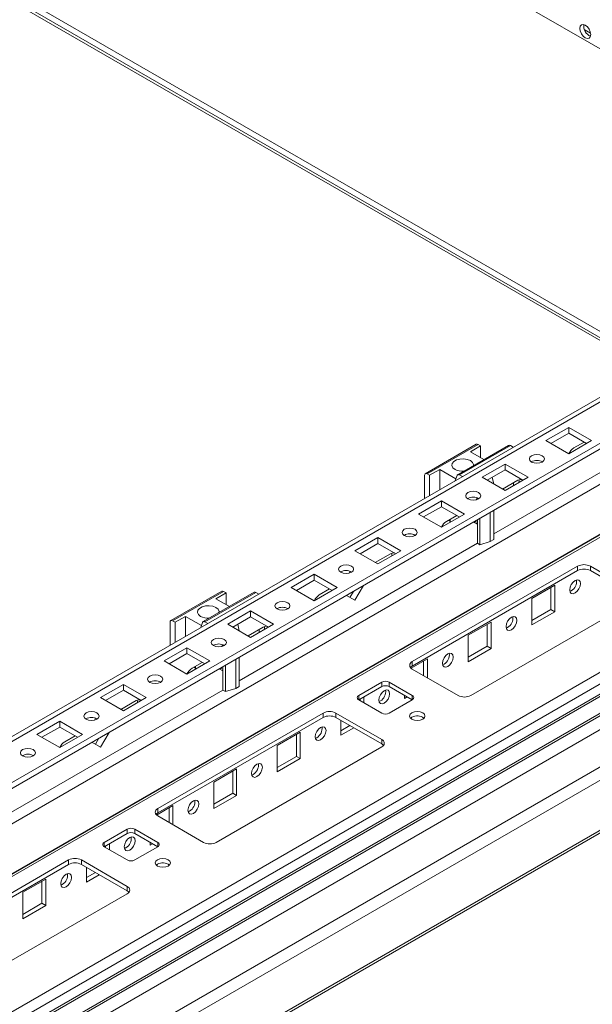
# Model space of a CAD drawing. Units: millimetres. Extents: x 1739 to 9308, y 517 to 6030.
# Drawn here: x 8053 to 8212, y 3955 to 4229 of the extents above; entities that cross this region are included whole.
import ezdxf

# ---------------------------------------------------------------- set-up
doc = ezdxf.new("R2010")
doc.units = ezdxf.units.MM

msp = doc.modelspace()

# ---------------------------------------------------------------- linework, layer by layer
at = {"color": 7, "linetype": 'Continuous', "lineweight": 15}
for p, q in [((8033.059, 4325.071), (8297.756, 4172.265)), ((8228.235, 4132.131), (7973.549, 4279.158)), ((8315.316, 4182.402), (7871.131, 3925.979)), ((8327.215, 4176.489), (7888.109, 3922.998)), ((7888.816, 3921.774), (8327.215, 4174.856)), ((8351.671, 4165.158), (7898.355, 3903.464)), ((8331.811, 4153.83), (7898.355, 3903.601)), ((7901.69, 3860.359), (8386.198, 4140.059)), ((8362.217, 4133.015), (7923.104, 3879.521)), ((7888.395, 3847.373), (8373.47, 4127.401)), ((7892.168, 3845.737), (8374.061, 4123.928)), ((8383.076, 4118.724), (7901.183, 3840.533)), ((7902.774, 3837.777), (8384.667, 4115.968)), ((8198.875, 4111.789), (8205.239, 4115.462)), ((8205.239, 4115.462), (8211.603, 4111.789)), ((8205.239, 4113.829), (8205.239, 4115.462)), ((7880.299, 3810.16), (8406.21, 4113.762)), ((8406.941, 4114.945), (7880.5, 3811.037)), ((8200.29, 4110.972), (8205.239, 4113.829)), ((8205.239, 4113.829), (8210.189, 4110.972)), ((8179.533, 4110.757), (8165.391, 4102.593)), ((8165.891, 4102.543), (8180.033, 4110.707)), ((8188.528, 4110.463), (8174.386, 4102.299)), ((8174.886, 4102.25), (8189.028, 4110.414)), ((8177.912, 4108.666), (8180.74, 4110.299)), ((8180.033, 4110.707), (8180.74, 4110.299)), ((8180.74, 4107.033), (8180.74, 4110.299)), ((8189.028, 4110.414), (8189.822, 4109.956)), ((8205.239, 4108.115), (8198.875, 4111.789)), ((8211.603, 4111.789), (8205.239, 4108.115)), ((8206.653, 4109.746), (8209.483, 4111.379)), ((8177.912, 4108.666), (8181.664, 4106.5)), ((8181.198, 4101.583), (8187.561, 4105.257)), ((8187.561, 4105.257), (8193.925, 4101.583)), ((8187.561, 4103.624), (8187.561, 4105.257)), ((8165.184, 4102.135), (8165.184, 4095.733)), ((8166.598, 4102.135), (8165.891, 4102.543)), ((8166.598, 4102.135), (8169.427, 4103.768)), ((8166.598, 4096.549), (8166.598, 4102.135)), ((8169.427, 4103.768), (8173.905, 4101.182)), ((8169.427, 4103.768), (8169.427, 4098.182)), ((8174.215, 4102.079), (8173.725, 4100.663)), ((8175.68, 4101.792), (8174.886, 4102.25)), ((8187.561, 4097.91), (8181.198, 4101.583)), ((8182.612, 4100.767), (8187.561, 4103.624)), ((8183.99, 4101.563), (8184.404, 4099.732)), ((8187.561, 4103.624), (8192.511, 4100.767)), ((8193.925, 4101.583), (8187.561, 4097.91)), ((8186.856, 4098.317), (8191.097, 4100.765)), ((8189.933, 4100.093), (8189.933, 4099.279)), ((8163.52, 4091.378), (8169.884, 4095.052)), ((8164.934, 4090.562), (8169.884, 4093.419)), ((8169.884, 4095.052), (8176.248, 4091.378)), ((8169.884, 4093.419), (8169.884, 4095.052)), ((8169.884, 4093.419), (8174.833, 4090.562)), ((8179.56, 4095.369), (8179.85, 4095.871)), ((8179.857, 4095.868), (8179.857, 4095.46)), ((8169.884, 4087.705), (8163.52, 4091.378)), ((8176.248, 4091.378), (8169.884, 4087.705)), ((8171.298, 4089.336), (8174.128, 4090.969)), ((8183.436, 4083.738), (8183.436, 4091.854)), ((8184.409, 4092.416), (8184.409, 4084.299)), ((8171.83, 4089.642), (8172.255, 4089.397)), ((8172.255, 4089.888), (8172.255, 4089.073)), ((8179.857, 4088.587), (8178.817, 4089.187)), ((8179.067, 4089.332), (8179.073, 4089.328)), ((8179.783, 4088.629), (8179.857, 4088.756)), ((8179.857, 4089.129), (8179.857, 4089.788)), ((8179.857, 4089.129), (8179.857, 4083.253)), ((8180.564, 4090.196), (8180.564, 4082.845)), ((8145.842, 4081.173), (8152.206, 4084.847)), ((8147.257, 4080.357), (8152.206, 4083.214)), ((8152.206, 4084.847), (8158.57, 4081.173)), ((8152.206, 4083.214), (8152.206, 4084.847)), ((8152.206, 4083.214), (8157.156, 4080.357)), ((8180.564, 4082.845), (8179.857, 4083.253)), ((8180.564, 4082.845), (8183.436, 4083.738)), ((8184.409, 4084.299), (8183.436, 4083.738)), ((8152.206, 4077.499), (8145.842, 4081.173)), ((8151.5, 4077.907), (8155.742, 4080.355)), ((8158.57, 4081.173), (8152.206, 4077.499)), ((8207.714, 4076.887), (8161.752, 4050.354)), ((8207.714, 4076.887), (8207.714, 4075.662)), ((8223.977, 4069.54), (8211.25, 4076.887)), ((8211.25, 4076.887), (8211.25, 4075.662)), ((8128.164, 4070.968), (8134.528, 4074.642)), ((8134.528, 4074.642), (8140.892, 4070.968)), ((8134.528, 4073.009), (8134.528, 4074.642)), ((8144.205, 4074.959), (8144.494, 4075.461)), ((8207.714, 4075.662), (8161.752, 4049.129)), ((8223.977, 4068.315), (8211.25, 4075.662)), ((8129.579, 4070.152), (8134.528, 4073.009)), ((8134.528, 4073.009), (8139.478, 4070.152)), ((8148.223, 4071.526), (8145.842, 4067.403)), ((8194.986, 4067.906), (8201.35, 4071.58)), ((8201.35, 4071.58), (8201.35, 4064.231)), ((8108.823, 4069.936), (8094.681, 4061.772)), ((8095.18, 4061.723), (8109.323, 4069.887)), ((8117.818, 4069.643), (8103.675, 4061.479)), ((8104.175, 4061.429), (8118.318, 4069.593)), ((8107.201, 4067.846), (8110.03, 4069.479)), ((8109.323, 4069.887), (8110.03, 4069.479)), ((8110.03, 4066.213), (8110.03, 4069.479)), ((8118.318, 4069.593), (8119.111, 4069.135)), ((8134.528, 4067.294), (8128.164, 4070.968)), ((8140.892, 4070.968), (8134.528, 4067.294)), ((8135.943, 4068.925), (8138.772, 4070.559)), ((8145.842, 4067.403), (8143.462, 4068.777)), ((8144.428, 4068.219), (8145.394, 4069.893)), ((8200.289, 4070.967), (8200.289, 4064.843)), ((8205.946, 4070.048), (8205.556, 4069.882)), ((8107.201, 4067.846), (8110.953, 4065.68)), ((8178.016, 4040.965), (8223.977, 4067.499)), ((8194.986, 4060.557), (8194.986, 4067.906)), ((8110.487, 4060.763), (8116.851, 4064.437)), ((8116.851, 4064.437), (8123.215, 4060.763)), ((8116.851, 4062.804), (8116.851, 4064.437)), ((8200.289, 4064.843), (8194.986, 4061.781)), ((8201.35, 4064.231), (8194.986, 4060.557)), ((8200.289, 4064.843), (8201.35, 4064.231)), ((8094.473, 4061.314), (8094.473, 4054.912)), ((8095.888, 4061.314), (8095.18, 4061.723)), ((8095.888, 4061.314), (8098.716, 4062.947)), ((8095.888, 4055.729), (8095.888, 4061.314)), ((8098.716, 4062.947), (8103.194, 4060.362)), ((8098.716, 4062.947), (8098.716, 4057.361)), ((8103.505, 4061.258), (8103.014, 4059.843)), ((8104.969, 4060.971), (8104.175, 4061.429)), ((8116.851, 4057.089), (8110.487, 4060.763)), ((8111.901, 4059.947), (8116.851, 4062.804)), ((8113.28, 4060.742), (8113.693, 4058.912)), ((8116.851, 4062.804), (8121.8, 4059.947)), ((8123.215, 4060.763), (8116.851, 4057.089)), ((8177.308, 4057.701), (8183.672, 4061.374)), ((8182.612, 4060.762), (8182.612, 4054.638)), ((8183.672, 4061.374), (8183.672, 4054.026)), ((8116.145, 4057.497), (8120.386, 4059.945)), ((8119.222, 4059.273), (8119.222, 4058.458)), ((8177.308, 4050.352), (8177.308, 4057.701)), ((8188.269, 4059.843), (8187.878, 4059.677)), ((8108.849, 4054.549), (8109.139, 4055.05)), ((8109.146, 4055.048), (8109.146, 4054.64)), ((8092.809, 4050.558), (8099.173, 4054.232)), ((8094.224, 4049.741), (8099.173, 4052.599)), ((8099.173, 4054.232), (8105.537, 4050.558)), ((8099.173, 4052.599), (8099.173, 4054.232)), ((8099.173, 4052.599), (8104.123, 4049.741)), ((8182.612, 4054.638), (8177.308, 4051.576)), ((8183.672, 4054.026), (8177.308, 4050.352)), ((8182.612, 4054.638), (8183.672, 4054.026)), ((8099.173, 4046.884), (8092.809, 4050.558)), ((8105.537, 4050.558), (8099.173, 4046.884)), ((8100.587, 4048.515), (8103.417, 4050.149)), ((8112.725, 4042.917), (8112.725, 4051.034)), ((8113.698, 4051.595), (8113.698, 4043.479)), ((8161.435, 4048.537), (8165.995, 4051.169)), ((8161.752, 4050.354), (8161.752, 4049.129)), ((8164.934, 4050.557), (8164.934, 4046.476)), ((8165.995, 4051.169), (8165.995, 4045.864)), ((8170.591, 4049.638), (8170.201, 4049.472)), ((8101.119, 4048.822), (8101.544, 4048.576)), ((8101.544, 4049.068), (8101.544, 4048.253)), ((8109.146, 4047.767), (8108.106, 4048.367)), ((8108.356, 4048.511), (8108.362, 4048.508)), ((8109.073, 4047.809), (8109.146, 4047.936)), ((8109.146, 4048.309), (8109.146, 4048.967)), ((8109.146, 4048.309), (8109.146, 4042.433)), ((8109.853, 4049.375), (8109.853, 4042.024)), ((8161.752, 4048.313), (8174.48, 4040.965)), ((8075.131, 4040.353), (8081.495, 4044.027)), ((8081.495, 4044.027), (8087.859, 4040.353)), ((8081.495, 4042.394), (8081.495, 4044.027)), ((8153.267, 4044.639), (8146.903, 4040.965)), ((8153.267, 4044.639), (8153.267, 4043.414)), ((8161.752, 4040.965), (8155.388, 4044.639)), ((8155.388, 4044.639), (8155.388, 4043.414)), ((8076.546, 4039.536), (8081.495, 4042.394)), ((8081.495, 4042.394), (8086.445, 4039.536)), ((8109.853, 4042.024), (8109.146, 4042.433)), ((8109.853, 4042.024), (8112.725, 4042.917)), ((8113.698, 4043.479), (8112.725, 4042.917)), ((8153.267, 4043.414), (8146.903, 4039.741)), ((8161.752, 4039.741), (8155.388, 4043.414)), ((8081.495, 4036.679), (8075.131, 4040.353)), ((8080.79, 4037.086), (8085.031, 4039.535)), ((8087.859, 4040.353), (8081.495, 4036.679)), ((8146.903, 4039.741), (8153.267, 4036.067)), ((8147.256, 4039.945), (8147.256, 4039.537)), ((8148.317, 4040.557), (8148.317, 4038.924)), ((8152.913, 4039.433), (8152.523, 4039.267)), ((8155.388, 4036.067), (8161.752, 4039.741)), ((8159.631, 4040.147), (8159.631, 4040.965)), ((8160.34, 4040.556), (8159.631, 4040.147)), ((8137.003, 4036.067), (8091.041, 4009.534)), ((8137.003, 4036.067), (8137.003, 4034.842)), ((8153.267, 4028.719), (8140.539, 4036.067)), ((8140.539, 4036.067), (8140.539, 4034.842)), ((8057.454, 4030.148), (8063.818, 4033.822)), ((8063.818, 4033.822), (8070.182, 4030.148)), ((8063.818, 4033.822), (8063.818, 4032.189)), ((8073.494, 4034.138), (8073.783, 4034.64)), ((8137.003, 4034.842), (8091.041, 4008.309)), ((8153.267, 4027.494), (8140.539, 4034.842)), ((8141.953, 4029.942), (8141.953, 4034.026)), ((8161.664, 4034.893), (8161.325, 4034.638)), ((8058.868, 4029.331), (8063.818, 4032.189)), ((8063.818, 4032.189), (8068.767, 4029.331)), ((8077.512, 4030.705), (8075.131, 4026.582)), ((8124.275, 4027.085), (8130.639, 4030.759)), ((8130.639, 4030.759), (8130.639, 4023.41)), ((8144.43, 4032.596), (8141.953, 4031.166)), ((8145.49, 4031.984), (8141.953, 4029.942)), ((8063.818, 4026.474), (8057.454, 4030.148)), ((8070.182, 4030.148), (8063.818, 4026.474)), ((8065.232, 4028.105), (8068.062, 4029.739)), ((8075.131, 4026.582), (8072.751, 4027.957)), ((8073.717, 4027.399), (8074.684, 4029.073)), ((8129.579, 4030.147), (8129.579, 4024.023)), ((8135.236, 4029.228), (8134.845, 4029.062)), ((8153.267, 4028.719), (8153.267, 4027.494)), ((8107.305, 4000.145), (8153.267, 4026.678)), ((8124.275, 4019.736), (8124.275, 4027.085)), ((8129.579, 4024.023), (8124.275, 4020.961)), ((8130.639, 4023.41), (8124.275, 4019.736)), ((8129.579, 4024.023), (8130.639, 4023.41)), ((8106.598, 4016.88), (8112.962, 4020.554)), ((8111.901, 4019.942), (8111.901, 4013.818)), ((8112.962, 4020.554), (8112.962, 4013.205)), ((8106.598, 4009.531), (8106.598, 4016.88)), ((8117.558, 4019.022), (8117.168, 4018.857)), ((8111.901, 4013.818), (8106.598, 4010.756)), ((8112.962, 4013.205), (8106.598, 4009.531)), ((8111.901, 4013.818), (8112.962, 4013.205)), ((8090.724, 4007.717), (8095.284, 4010.349)), ((8091.041, 4009.534), (8091.041, 4008.309)), ((8094.223, 4009.737), (8094.223, 4005.656)), ((8095.284, 4010.349), (8095.284, 4005.043)), ((8099.88, 4008.817), (8099.49, 4008.652)), ((8091.041, 4007.493), (8103.769, 4000.145)), ((8082.556, 4003.819), (8076.192, 4000.145)), ((8082.556, 4003.819), (8082.556, 4002.594)), ((8091.041, 4000.145), (8084.677, 4003.819)), ((8084.677, 4003.819), (8084.677, 4002.594)), ((8082.556, 4002.594), (8076.192, 3998.92)), ((8091.041, 3998.92), (8084.677, 4002.594)), ((8076.192, 3998.92), (8082.556, 3995.246)), ((8076.546, 3999.124), (8076.546, 3998.716)), ((8077.606, 3999.737), (8077.606, 3998.104)), ((8082.203, 3998.612), (8081.812, 3998.446)), ((8084.677, 3995.246), (8091.041, 3998.92)), ((8088.92, 3999.326), (8088.92, 4000.145)), ((8089.629, 3999.735), (8088.92, 3999.326)), ((8066.293, 3995.246), (8020.331, 3968.713)), ((8066.293, 3995.246), (8066.293, 3994.022)), ((8082.556, 3987.899), (8069.828, 3995.246)), ((8069.828, 3995.246), (8069.828, 3994.022)), ((8066.293, 3994.022), (8020.331, 3967.488)), ((8082.556, 3986.674), (8069.828, 3994.022)), ((8071.242, 3989.121), (8071.242, 3993.205)), ((8090.953, 3994.073), (8090.614, 3993.818)), ((8053.565, 3986.265), (8059.929, 3989.939)), ((8058.868, 3989.326), (8058.868, 3983.202)), ((8059.929, 3989.939), (8059.929, 3982.59)), ((8073.719, 3991.776), (8071.242, 3990.346)), ((8074.78, 3991.163), (8071.242, 3989.121)), ((8064.525, 3988.407), (8064.135, 3988.241)), ((8082.556, 3987.899), (8082.556, 3986.674)), ((8036.594, 3959.325), (8082.556, 3985.858)), ((8053.565, 3978.916), (8053.565, 3986.265)), ((8058.868, 3983.202), (8053.565, 3980.141)), ((8059.929, 3982.59), (8053.565, 3978.916)), ((8058.868, 3983.202), (8059.929, 3982.59))]:
    msp.add_line(p, q, dxfattribs=at)
at = {"color": 8, "linetype": 'Continuous', "lineweight": 15}
for p, q in [((8229.697, 4132.975), (7975.606, 4279.659)), ((7972.424, 4279.047), (8227.576, 4131.751)), ((8211.296, 4225.034), (8209.57, 4226.03)), ((7871.131, 3924.627), (8317.316, 4182.204)), ((7898.355, 3902.788), (8352.671, 4165.059)), ((7901.714, 3863.907), (8386.612, 4143.832)), ((8184.409, 4085.881), (8285.923, 4144.484)), ((8386.612, 4140.975), (7901.714, 3861.049)), ((8373.884, 4128.317), (7888.831, 3848.302)), ((8236.302, 4112.572), (7924.611, 3932.637)), ((8113.698, 4045.061), (8179.857, 4083.253)), ((7972.277, 3963.42), (8109.146, 4042.433)), ((8146.903, 4040.965), (8146.903, 4039.741)), ((8161.752, 4040.965), (8161.752, 4039.741)), ((8076.192, 4000.145), (8076.192, 3998.92)), ((8091.041, 4000.145), (8091.041, 3998.92))]:
    msp.add_line(p, q, dxfattribs=at)
at = {"color": 7, "linetype": 'Continuous', "lineweight": 15, "flags": 128}
for points in [[(8209.835, 4227.205), (8209.26, 4227.405), (8208.773, 4227.31), (8208.447, 4226.935), (8208.333, 4226.337), (8208.447, 4225.607), (8208.773, 4224.856), (8209.26, 4224.199), (8209.835, 4223.735), (8210.41, 4223.535), (8210.898, 4223.629), (8211.224, 4224.004), (8211.338, 4224.602), (8211.224, 4225.332), (8210.898, 4226.083), (8210.41, 4226.741), (8209.835, 4227.205)], [(8194.915, 4105.829), (8194.46, 4106.222), (8194.3, 4106.686), (8194.46, 4107.15), (8194.915, 4107.543), (8195.597, 4107.806), (8196.4, 4107.898), (8197.204, 4107.806), (8197.885, 4107.543), (8198.34, 4107.15), (8198.5, 4106.686), (8198.34, 4106.222), (8197.885, 4105.829), (8197.204, 4105.566), (8196.4, 4105.474), (8195.597, 4105.566), (8194.915, 4105.829)], [(8178.778, 4104.835), (8178.779, 4105.143), (8178.51, 4105.724), (8177.912, 4106.217), (8177.059, 4106.562), (8176.052, 4106.718), (8175.014, 4106.665), (8174.07, 4106.411), (8173.333, 4105.986), (8172.893, 4105.441), (8172.802, 4104.841), (8173.072, 4104.26), (8173.669, 4103.768), (8173.669, 4103.768)], [(8174.886, 4102.25), (8174.776, 4102.303), (8174.669, 4102.336), (8174.567, 4102.346), (8174.473, 4102.334), (8174.388, 4102.3), (8174.316, 4102.246), (8174.258, 4102.171), (8174.215, 4102.079)], [(8191.097, 4100.765), (8191.773, 4101.001), (8192.163, 4100.968)], [(8191.415, 4100.134), (8191.451, 4100.561), (8191.421, 4100.918)], [(8177.238, 4095.624), (8176.782, 4096.017), (8176.623, 4096.481), (8176.782, 4096.945), (8177.238, 4097.338), (8177.919, 4097.601), (8178.723, 4097.693), (8179.526, 4097.601), (8180.208, 4097.338), (8180.663, 4096.945), (8180.823, 4096.481), (8180.663, 4096.017), (8180.208, 4095.624), (8179.526, 4095.361), (8178.723, 4095.269), (8177.919, 4095.361), (8177.238, 4095.624)], [(8179.857, 4089.129), (8179.172, 4089.276), (8179.073, 4089.328)], [(8159.56, 4085.419), (8159.105, 4085.812), (8158.945, 4086.276), (8159.105, 4086.74), (8159.56, 4087.133), (8160.241, 4087.396), (8161.045, 4087.488), (8161.849, 4087.396), (8162.53, 4087.133), (8162.985, 4086.74), (8163.145, 4086.276), (8162.985, 4085.812), (8162.53, 4085.419), (8161.849, 4085.156), (8161.045, 4085.063), (8160.241, 4085.156), (8159.56, 4085.419)], [(8155.742, 4080.355), (8156.418, 4080.59), (8156.807, 4080.558)], [(8156.06, 4079.724), (8156.095, 4080.151), (8156.065, 4080.508)], [(8141.882, 4075.213), (8141.427, 4075.607), (8141.267, 4076.071), (8141.427, 4076.535), (8141.882, 4076.928), (8142.564, 4077.191), (8143.367, 4077.283), (8144.171, 4077.191), (8144.852, 4076.928), (8145.307, 4076.535), (8145.467, 4076.071), (8145.307, 4075.607), (8144.852, 4075.213), (8144.171, 4074.951), (8143.367, 4074.858), (8142.564, 4074.951), (8141.882, 4075.213)], [(8207.007, 4069.436), (8206.432, 4069.236), (8205.944, 4069.33), (8205.619, 4069.705), (8205.504, 4070.303), (8205.619, 4071.033), (8205.944, 4071.784), (8206.432, 4072.442), (8207.007, 4072.906), (8207.582, 4073.106), (8208.069, 4073.011), (8208.395, 4072.636), (8208.509, 4072.038), (8208.395, 4071.308), (8208.069, 4070.557), (8207.582, 4069.9), (8207.007, 4069.436)], [(8108.068, 4064.014), (8108.069, 4064.323), (8107.799, 4064.904), (8107.201, 4065.396), (8106.348, 4065.741), (8105.341, 4065.897), (8104.304, 4065.845), (8103.359, 4065.591), (8102.623, 4065.165), (8102.182, 4064.62), (8102.091, 4064.021), (8102.361, 4063.44), (8102.959, 4062.947), (8102.959, 4062.947)], [(8124.205, 4065.008), (8123.749, 4065.402), (8123.59, 4065.866), (8123.749, 4066.33), (8124.205, 4066.723), (8124.886, 4066.986), (8125.69, 4067.078), (8126.493, 4066.986), (8127.175, 4066.723), (8127.63, 4066.33), (8127.79, 4065.866), (8127.63, 4065.402), (8127.175, 4065.008), (8126.493, 4064.746), (8125.69, 4064.653), (8124.886, 4064.746), (8124.205, 4065.008)], [(8104.175, 4061.429), (8104.065, 4061.483), (8103.958, 4061.515), (8103.856, 4061.526), (8103.762, 4061.514), (8103.678, 4061.48), (8103.606, 4061.425), (8103.548, 4061.351), (8103.505, 4061.258)], [(8189.329, 4059.231), (8188.754, 4059.031), (8188.267, 4059.125), (8187.941, 4059.5), (8187.827, 4060.098), (8187.941, 4060.828), (8188.267, 4061.579), (8188.754, 4062.237), (8189.329, 4062.701), (8189.904, 4062.901), (8190.392, 4062.806), (8190.717, 4062.431), (8190.832, 4061.833), (8190.717, 4061.103), (8190.392, 4060.352), (8189.904, 4059.695), (8189.329, 4059.231)], [(8120.386, 4059.945), (8121.063, 4060.18), (8121.452, 4060.148)], [(8120.705, 4059.314), (8120.74, 4059.741), (8120.71, 4060.097)], [(8106.527, 4054.803), (8106.072, 4055.197), (8105.912, 4055.66), (8106.072, 4056.124), (8106.527, 4056.518), (8107.208, 4056.781), (8108.012, 4056.873), (8108.816, 4056.781), (8109.497, 4056.518), (8109.952, 4056.124), (8110.112, 4055.66), (8109.952, 4055.197), (8109.497, 4054.803), (8108.816, 4054.54), (8108.012, 4054.448), (8107.208, 4054.54), (8106.527, 4054.803)], [(8171.652, 4049.025), (8171.077, 4048.826), (8170.589, 4048.92), (8170.263, 4049.295), (8170.149, 4049.893), (8170.263, 4050.623), (8170.589, 4051.374), (8171.077, 4052.032), (8171.652, 4052.496), (8172.227, 4052.696), (8172.714, 4052.601), (8173.04, 4052.226), (8173.154, 4051.628), (8173.04, 4050.898), (8172.714, 4050.147), (8172.227, 4049.489), (8171.652, 4049.025)], [(8109.146, 4048.309), (8108.461, 4048.456), (8108.362, 4048.508)], [(8161.752, 4049.129), (8161.441, 4048.911), (8161.256, 4048.721)], [(8088.849, 4044.598), (8088.394, 4044.991), (8088.234, 4045.455), (8088.394, 4045.919), (8088.849, 4046.313), (8089.531, 4046.575), (8090.334, 4046.668), (8091.138, 4046.575), (8091.819, 4046.313), (8092.274, 4045.919), (8092.434, 4045.455), (8092.274, 4044.991), (8091.819, 4044.598), (8091.138, 4044.335), (8090.334, 4044.243), (8089.531, 4044.335), (8088.849, 4044.598)], [(8153.974, 4038.82), (8153.399, 4038.62), (8152.911, 4038.715), (8152.586, 4039.09), (8152.471, 4039.688), (8152.586, 4040.418), (8152.911, 4041.169), (8153.399, 4041.827), (8153.974, 4042.291), (8154.549, 4042.49), (8155.036, 4042.396), (8155.362, 4042.021), (8155.476, 4041.423), (8155.362, 4040.693), (8155.036, 4039.942), (8154.549, 4039.284), (8153.974, 4038.82)], [(8085.031, 4039.535), (8085.707, 4039.77), (8086.097, 4039.737)], [(8085.349, 4038.904), (8085.385, 4039.33), (8085.355, 4039.687)], [(8071.172, 4034.393), (8070.716, 4034.786), (8070.557, 4035.25), (8070.716, 4035.714), (8071.172, 4036.108), (8071.853, 4036.37), (8072.657, 4036.463), (8073.46, 4036.37), (8074.142, 4036.108), (8074.597, 4035.714), (8074.757, 4035.25), (8074.597, 4034.786), (8074.142, 4034.393), (8073.46, 4034.13), (8072.657, 4034.038), (8071.853, 4034.13), (8071.172, 4034.393)], [(8161.664, 4036.118), (8161.203, 4035.72), (8161.041, 4035.25), (8161.203, 4034.781), (8161.664, 4034.383), (8162.353, 4034.117), (8163.166, 4034.024), (8163.979, 4034.117), (8164.669, 4034.383), (8165.13, 4034.781), (8165.291, 4035.25), (8165.13, 4035.72), (8164.669, 4036.118), (8163.979, 4036.384), (8163.166, 4036.477), (8162.353, 4036.384), (8161.664, 4036.118)], [(8136.296, 4028.615), (8135.721, 4028.415), (8135.234, 4028.51), (8134.908, 4028.885), (8134.794, 4029.483), (8134.908, 4030.213), (8135.234, 4030.964), (8135.721, 4031.621), (8136.296, 4032.086), (8136.871, 4032.285), (8137.359, 4032.191), (8137.684, 4031.816), (8137.799, 4031.218), (8137.684, 4030.488), (8137.359, 4029.737), (8136.871, 4029.079), (8136.296, 4028.615)], [(8053.494, 4024.188), (8053.039, 4024.581), (8052.879, 4025.045), (8053.039, 4025.509), (8053.494, 4025.902), (8054.175, 4026.165), (8054.979, 4026.257), (8055.783, 4026.165), (8056.464, 4025.902), (8056.919, 4025.509), (8057.079, 4025.045), (8056.919, 4024.581), (8056.464, 4024.188), (8055.783, 4023.925), (8054.979, 4023.833), (8054.175, 4023.925), (8053.494, 4024.188)], [(8153.763, 4027.086), (8153.578, 4027.276), (8153.267, 4027.494)], [(8118.619, 4018.41), (8118.044, 4018.21), (8117.556, 4018.305), (8117.23, 4018.68), (8117.116, 4019.278), (8117.23, 4020.008), (8117.556, 4020.759), (8118.044, 4021.416), (8118.619, 4021.88), (8119.194, 4022.08), (8119.681, 4021.986), (8120.007, 4021.611), (8120.121, 4021.013), (8120.007, 4020.283), (8119.681, 4019.532), (8119.194, 4018.874), (8118.619, 4018.41)], [(8100.941, 4008.205), (8100.366, 4008.005), (8099.878, 4008.1), (8099.553, 4008.475), (8099.438, 4009.073), (8099.553, 4009.803), (8099.878, 4010.554), (8100.366, 4011.211), (8100.941, 4011.675), (8101.516, 4011.875), (8102.003, 4011.78), (8102.329, 4011.406), (8102.443, 4010.808), (8102.329, 4010.078), (8102.003, 4009.327), (8101.516, 4008.669), (8100.941, 4008.205)], [(8091.041, 4008.309), (8090.73, 4008.09), (8090.545, 4007.901)], [(8083.263, 3998), (8082.688, 3997.8), (8082.201, 3997.895), (8081.875, 3998.27), (8081.761, 3998.868), (8081.875, 3999.598), (8082.201, 4000.349), (8082.688, 4001.006), (8083.263, 4001.47), (8083.838, 4001.67), (8084.326, 4001.575), (8084.651, 4001.2), (8084.766, 4000.603), (8084.651, 3999.872), (8084.326, 3999.121), (8083.838, 3998.464), (8083.263, 3998)], [(8090.953, 3995.298), (8090.492, 3994.9), (8090.331, 3994.43), (8090.492, 3993.961), (8090.953, 3993.563), (8091.642, 3993.297), (8092.456, 3993.203), (8093.269, 3993.297), (8093.958, 3993.563), (8094.419, 3993.961), (8094.581, 3994.43), (8094.419, 3994.9), (8093.958, 3995.298), (8093.269, 3995.563), (8092.456, 3995.657), (8091.642, 3995.563), (8090.953, 3995.298)], [(8065.586, 3987.795), (8065.011, 3987.595), (8064.523, 3987.69), (8064.197, 3988.065), (8064.083, 3988.663), (8064.197, 3989.393), (8064.523, 3990.144), (8065.011, 3990.801), (8065.586, 3991.265), (8066.161, 3991.465), (8066.648, 3991.37), (8066.974, 3990.995), (8067.088, 3990.397), (8066.974, 3989.667), (8066.648, 3988.916), (8066.161, 3988.259), (8065.586, 3987.795)], [(8083.052, 3986.266), (8082.867, 3986.455), (8082.556, 3986.674)]]:
    msp.add_lwpolyline(points, dxfattribs=at)
at = {"color": 7, "linetype": 'Continuous', "lineweight": 15}
for centre, radius, start, end in [((8212.281, 4226.882), 2.878, 170.21794, 249.77669), ((8179.74, 4110.298), 0.503, 54.39309, 114.29711), ((8188.737, 4110.018), 0.491, 53.58274, 115.10747), ((8208.729, 4106.519), 3.837, 122.75628, 155.41731), ((8196.4, 4103.26), 3.036, 59.25082, 120.74918), ((8165.615, 4102.205), 0.437, 50.79761, 189.21166), ((8175.757, 4107.784), 4.526, 242.5272, 273.88001), ((8178.723, 4093.055), 3.036, 59.25334, 120.74688), ((8173.374, 4086.109), 3.837, 122.75691, 155.41669), ((8161.045, 4082.85), 3.036, 59.25064, 120.74936), ((8209.482, 4073.476), 3.843, 62.60955, 117.39065), ((8143.367, 4072.645), 3.036, 59.25334, 120.74688), ((8209.482, 4072.251), 3.843, 62.60955, 117.39065), ((8204.393, 4072.653), 3.033, 300.79992, 7.93187), ((8109.03, 4069.478), 0.503, 54.39309, 114.29711), ((8118.026, 4069.198), 0.491, 53.58274, 115.10747), ((8138.019, 4065.699), 3.837, 122.75651, 155.4173), ((8125.69, 4062.44), 3.036, 59.25064, 120.74936), ((8094.904, 4061.384), 0.437, 50.79761, 189.21166), ((8105.047, 4066.963), 4.526, 242.52631, 273.8809), ((8186.716, 4062.448), 3.033, 300.79993, 7.93163), ((8108.012, 4052.235), 3.036, 59.25064, 120.74936), ((8169.038, 4052.243), 3.033, 300.79992, 7.93187), ((8162.139, 4049.334), 1.092, 110.78299, 249.21701), ((8102.663, 4045.289), 3.837, 122.75634, 155.41747), ((8090.334, 4042.03), 3.036, 59.25065, 120.74935), ((8154.327, 4042.592), 2.306, 62.60948, 117.3902), ((8151.36, 4042.038), 3.033, 300.79992, 7.93187), ((8154.327, 4041.367), 2.306, 62.60948, 117.3902), ((8147.135, 4040.353), 0.655, 110.78498, 249.21601), ((8161.52, 4040.353), 0.655, 290.78343, 69.21657), ((8176.248, 4044.377), 3.843, 242.60943, 297.39057), ((8138.771, 4032.655), 3.843, 62.60934, 117.39066), ((8154.327, 4038.114), 2.306, 242.61029, 297.38971), ((8072.657, 4031.825), 3.036, 59.25064, 120.74936), ((8138.771, 4031.43), 3.843, 62.60934, 117.39066), ((8163.143, 4032.245), 3.033, 52.08177, 119.19566), ((8133.683, 4031.833), 3.033, 300.79993, 7.93163), ((8067.308, 4024.878), 3.837, 122.75671, 155.417), ((8152.879, 4027.699), 1.092, 290.78279, 69.21721), ((8054.979, 4021.62), 3.036, 59.25131, 120.74874), ((8116.005, 4021.628), 3.033, 300.79999, 7.9318), ((8098.327, 4011.423), 3.033, 300.79987, 7.93181), ((8091.429, 4008.513), 1.092, 110.78283, 249.21703), ((8083.617, 4001.772), 2.306, 62.60981, 117.38994), ((8080.65, 4001.217), 3.033, 300.79989, 7.93178), ((8083.617, 4000.547), 2.306, 62.60981, 117.38994), ((8076.425, 3999.533), 0.655, 110.78435, 249.21614), ((8090.809, 3999.533), 0.655, 290.78385, 69.21591), ((8105.537, 4003.557), 3.843, 242.60941, 297.39064), ((8068.06, 3991.835), 3.843, 62.60941, 117.39064), ((8083.617, 3997.294), 2.306, 242.61016, 297.39), ((8068.06, 3990.61), 3.843, 62.60941, 117.39064), ((8092.433, 3991.425), 3.033, 52.0818, 119.19557), ((8062.972, 3991.012), 3.033, 300.80004, 7.93163), ((8082.169, 3986.878), 1.092, 290.78283, 69.21702)]:
    msp.add_arc(centre, radius, start, end, dxfattribs=at)

doc.saveas('drawing.dxf')
